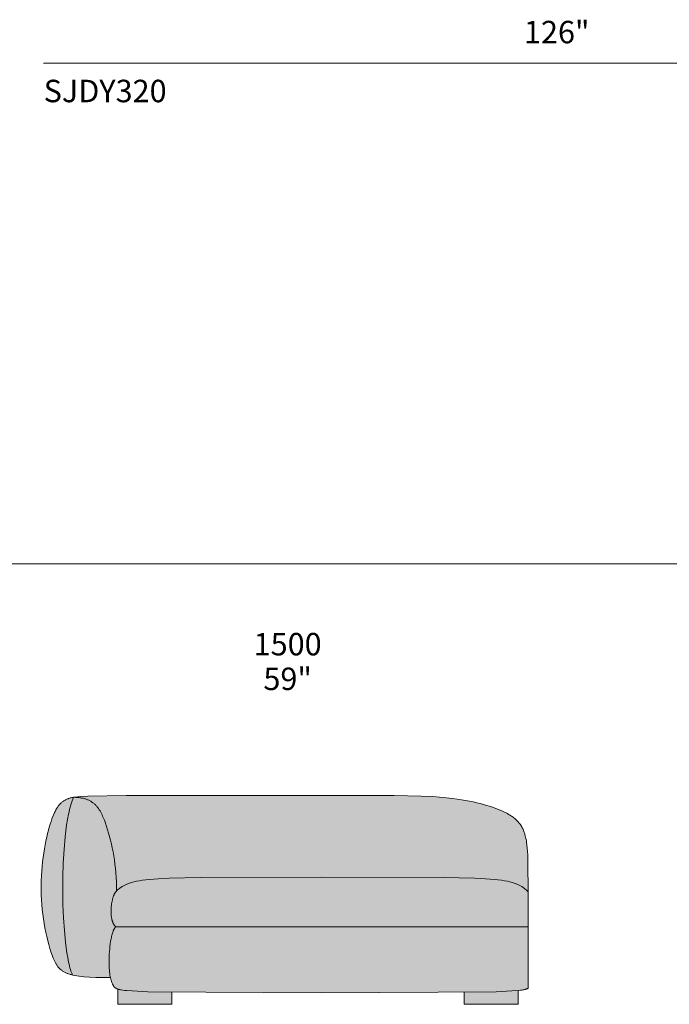
# Model space of a CAD drawing. Units: millimetres. Extents: x -641 to 157575, y -50731 to 47976.
# Drawn here: x 1563 to 3589, y 30262 to 33331 of the extents above; entities that cross this region are included whole.
import ezdxf

# ---------------------------------------------------------------- set-up
doc = ezdxf.new("R2010")
doc.units = ezdxf.units.MM
doc.header["$LTSCALE"] = 10
for name, color, linetype, lineweight in [('detail dimensions', 7, 'Continuous', 5), ('dimensions', 7, 'Continuous', 5), ('drawing', 7, 'Continuous', 5), ('hatch', 9, 'Continuous', 5), ('product codes', 7, 'Continuous', 5)]:
    doc.layers.add(name, color=color, linetype=linetype, lineweight=lineweight)
doc.styles.add('Poliform mm', font='arial.ttf')
doc.styles.add('Poliform pollici', font='arial.ttf')

msp = doc.modelspace()

# ---------------------------------------------------------------- hatches: boundary and pattern name
at = {"layer": 'hatch'}
for points in [[(1864.9, 30614), (1865.7, 30614.9), (1866.5, 30615.8), (1868.3, 30617.5), (1870.1, 30619.2), (1872.1, 30621), (1874.5, 30623), (1875.7, 30624), (1877.1, 30625.1), (1878.5, 30626.1), (1880, 30627.2), (1881.5, 30628.2), (1883.2, 30629.2), (1884.9, 30630.3), (1886.8, 30631.3), (1888.8, 30632.4), (1890.9, 30633.4), (1893.1, 30634.4), (1895.4, 30635.5), (1897.9, 30636.5), (1900.6, 30637.5), (1903.4, 30638.5), (1906.3, 30639.5), (1909.4, 30640.4), (1912.8, 30641.4), (1916.2, 30642.3), (1919.9, 30643.2), (1927.9, 30645), (1936.7, 30646.6), (1946.4, 30648.2), (1957.1, 30649.6), (1968.8, 30650.9), (1981.6, 30652.1), (1995.8, 30653.1), (2029.5, 30654.8), (2126.5, 30656.9), (2885.5, 30656.9), (2982.6, 30654.8), (3016.3, 30653.1), (3030.5, 30652.1), (3043.3, 30650.9), (3055, 30649.6), (3065.7, 30648.2), (3075.4, 30646.6), (3084.2, 30645), (3092.2, 30643.2), (3095.8, 30642.3), (3099.3, 30641.4), (3102.6, 30640.4), (3105.8, 30639.5), (3108.7, 30638.5), (3111.5, 30637.5), (3114.2, 30636.5), (3116.7, 30635.5), (3119, 30634.4), (3121.2, 30633.4), (3123.3, 30632.4), (3125.3, 30631.3), (3127.1, 30630.3), (3128.9, 30629.2), (3130.6, 30628.2), (3132.1, 30627.2), (3133.6, 30626.1), (3135, 30625.1), (3136.3, 30624), (3137.6, 30623), (3140, 30621), (3142.6, 30618.7), (3143.8, 30617.5), (3144.9, 30616.4), (3146, 30615.2), (3147.1, 30614.1), (3148.1, 30612.9), (3149.1, 30611.7), (3148.9, 30676.4), (3148.5, 30703.4), (3147.6, 30727.2), (3146.9, 30738), (3146.2, 30748.2), (3145.2, 30757.7), (3144, 30766.6), (3143.4, 30770.8), (3142.6, 30774.9), (3141.9, 30778.8), (3141, 30782.7), (3140.1, 30786.4), (3139.2, 30790), (3138.2, 30793.5), (3137.1, 30796.9), (3135.9, 30800.1), (3134.7, 30803.3), (3133.4, 30806.4), (3132, 30809.4), (3130.5, 30812.2), (3129, 30815), (3127.4, 30817.8), (3125.8, 30820.4), (3124, 30823), (3122.2, 30825.4), (3120.3, 30827.8), (3118.3, 30830.2), (3116.2, 30832.4), (3114.1, 30834.6), (3111.9, 30836.8), (3109.6, 30838.9), (3107.2, 30840.9), (3104.8, 30842.9), (3102.2, 30844.8), (3099.6, 30846.7), (3096.9, 30848.5), (3094.1, 30850.3), (3091.3, 30852.1), (3088.3, 30853.8), (3085.3, 30855.5), (3082.1, 30857.2), (3075.6, 30860.4), (3068.7, 30863.6), (3061.5, 30866.7), (3053.9, 30869.8), (3045.9, 30872.9), (3037.6, 30875.9), (3028.8, 30878.8), (3019.5, 30881.7), (3009.9, 30884.5), (2999.7, 30887.3), (2989, 30889.9), (2977.9, 30892.4), (2966.2, 30894.8), (2953.9, 30897.1), (2941.1, 30899.2), (2913.7, 30903.1), (2883.8, 30906.3), (2851.2, 30908.9), (2815.4, 30910.8), (2731.7, 30913), (1895.3, 30912.8), (1785.4, 30911), (1767.6, 30910.3), (1753, 30909.3), (1746.7, 30908.8), (1741, 30908.2), (1735.9, 30907.6), (1731.2, 30906.9), (1734.3, 30906.9), (1737.4, 30906.8), (1740.3, 30906.7), (1743.2, 30906.5), (1746, 30906.2), (1748.8, 30905.9), (1751.5, 30905.6), (1754.1, 30905.2), (1756.7, 30904.7), (1759.2, 30904.3), (1761.7, 30903.7), (1764.1, 30903.1), (1766.4, 30902.5), (1768.7, 30901.8), (1770.9, 30901), (1773.1, 30900.2), (1775.2, 30899.4), (1777.3, 30898.5), (1779.3, 30897.6), (1781.2, 30896.6), (1783.2, 30895.6), (1785, 30894.5), (1786.8, 30893.4), (1788.6, 30892.2), (1790.4, 30891), (1792, 30889.8), (1793.7, 30888.5), (1795.3, 30887.2), (1796.9, 30885.8), (1798.4, 30884.4), (1799.9, 30883), (1801.3, 30881.5), (1802.7, 30880), (1804.1, 30878.4), (1805.4, 30876.8), (1806.8, 30875.2), (1808, 30873.5), (1809.3, 30871.8), (1810.5, 30870), (1811.7, 30868.3), (1812.8, 30866.4), (1814, 30864.6), (1816.2, 30860.8), (1818.3, 30856.8), (1820.3, 30852.7), (1822.2, 30848.5), (1824.1, 30844.2), (1825.9, 30839.8), (1827.6, 30835.2), (1831, 30825.8), (1834.2, 30816), (1840.6, 30795.2), (1846.6, 30773), (1849.4, 30761.3), (1852.1, 30749.4), (1854.6, 30737.1), (1856.8, 30724.6), (1858.9, 30711.7), (1860.7, 30698.5), (1862.2, 30685.1), (1863.4, 30671.4), (1864.3, 30657.4), (1864.9, 30643.2), (1865.1, 30628.7)], [(1731.2, 30906.9), (1727.1, 30906.2), (1725.2, 30905.8), (1723.4, 30905.4), (1721.7, 30905), (1720.1, 30904.5), (1718.5, 30904.1), (1717, 30903.6), (1715.5, 30903.1), (1714.2, 30902.6), (1712.8, 30902.1), (1711.5, 30901.5), (1710.3, 30901), (1709.1, 30900.4), (1707.8, 30899.8), (1706.7, 30899.2), (1704.9, 30898.2), (1703.2, 30897.2), (1701.4, 30896.1), (1699.8, 30894.9), (1698.1, 30893.7), (1696.4, 30892.5), (1694.8, 30891.1), (1693.2, 30889.7), (1691.6, 30888.2), (1690.1, 30886.7), (1688.5, 30885), (1687, 30883.3), (1685.5, 30881.4), (1684, 30879.5), (1682.5, 30877.5), (1681, 30875.3), (1679.6, 30873.1), (1678.1, 30870.7), (1676.7, 30868.2), (1675.3, 30865.6), (1673.9, 30862.9), (1672.5, 30860), (1671.1, 30857), (1669.7, 30853.9), (1666.9, 30847.2), (1664.2, 30839.9), (1661.4, 30831.9), (1658.7, 30823.3), (1655.9, 30814.1), (1653.2, 30804.1), (1650.5, 30793.6), (1647.9, 30782.4), (1645.3, 30770.8), (1642.9, 30758.6), (1640.6, 30746), (1638.5, 30732.9), (1636.5, 30719.5), (1634.8, 30705.7), (1633.3, 30691.6), (1632.1, 30677.2), (1631.1, 30662.6), (1630.5, 30647.8), (1630.1, 30632.9), (1630.2, 30617.8), (1630.6, 30602.7), (1631.3, 30587.6), (1632.4, 30572.5), (1633.9, 30557.5), (1635.6, 30542.6), (1637.6, 30528), (1639.8, 30513.6), (1642.3, 30499.6), (1645, 30485.9), (1647.9, 30472.6), (1651, 30459.9), (1654.2, 30447.7), (1657.6, 30436.1), (1661.1, 30425.2), (1664.7, 30415), (1668.3, 30405.6), (1670.5, 30400.4), (1672.8, 30395.5), (1673.9, 30393.2), (1675.1, 30390.9), (1676.3, 30388.7), (1677.5, 30386.6), (1678.8, 30384.5), (1680.1, 30382.5), (1681.5, 30380.5), (1682.9, 30378.7), (1683.7, 30377.8), (1684.4, 30376.8), (1685.2, 30376), (1685.9, 30375.1), (1686.7, 30374.2), (1687.5, 30373.4), (1688.4, 30372.6), (1689.2, 30371.8), (1690.1, 30371), (1690.9, 30370.2), (1691.8, 30369.4), (1692.8, 30368.7), (1693.7, 30367.9), (1694.6, 30367.2), (1695.6, 30366.5), (1696.6, 30365.8), (1697.6, 30365.1), (1698.7, 30364.4), (1699.8, 30363.8), (1700.9, 30363.1), (1702, 30362.5), (1703.1, 30361.9), (1704.3, 30361.3), (1705.5, 30360.7), (1707.9, 30359.5), (1710.5, 30358.5), (1713.2, 30357.4), (1716, 30356.4), (1719, 30355.5), (1722, 30354.6), (1725.2, 30353.7), (1728.5, 30352.9), (1727.6, 30354.7), (1726.8, 30356.6), (1725.9, 30358.6), (1725.1, 30360.7), (1724.3, 30362.9), (1723.4, 30365.2), (1721.8, 30370.1), (1720.3, 30375.4), (1718.8, 30381.1), (1717.3, 30387.1), (1715.9, 30393.4), (1713.2, 30407.1), (1710.7, 30422), (1708.4, 30438), (1706.3, 30455), (1702.8, 30491.7), (1700.2, 30531.3), (1698.5, 30572.9), (1697.7, 30615.7), (1698, 30659), (1699.3, 30702), (1701.7, 30743.8), (1705.2, 30783.6), (1707.4, 30802.5), (1709.9, 30820.6), (1712.6, 30837.8), (1715.7, 30854), (1717.4, 30861.7), (1719.1, 30869.1), (1720.9, 30876.3), (1722.8, 30883.1), (1724.8, 30889.5), (1726.9, 30895.7), (1729, 30901.5), (1730.1, 30904.2)], [(1863, 30503), (1862.2, 30503.9), (1861.4, 30504.7), (1860.6, 30505.6), (1859.9, 30506.6), (1859.2, 30507.5), (1858.5, 30508.5), (1857.8, 30509.5), (1857.2, 30510.5), (1856.6, 30511.6), (1856, 30512.6), (1855.5, 30513.7), (1854.9, 30514.8), (1854.4, 30515.9), (1854, 30517.1), (1853.5, 30518.2), (1853.1, 30519.4), (1852.7, 30520.6), (1852.3, 30521.8), (1851.9, 30523), (1851.6, 30524.2), (1851.2, 30525.4), (1850.9, 30526.7), (1850.4, 30529.2), (1849.9, 30531.7), (1849.5, 30534.3), (1849.2, 30536.9), (1848.9, 30539.5), (1848.7, 30542.2), (1848.6, 30544.8), (1848.5, 30547.5), (1848.4, 30550.1), (1848.5, 30552.7), (1848.5, 30555.4), (1848.8, 30560.5), (1849.2, 30565.5), (1849.7, 30570.4), (1850.3, 30575), (1850.9, 30579.3), (1851.5, 30582.5), (1852.1, 30585.5), (1852.7, 30588.3), (1853.3, 30590.9), (1854, 30593.4), (1854.7, 30595.8), (1855.1, 30596.9), (1855.4, 30598), (1855.8, 30599.1), (1856.3, 30600.1), (1856.7, 30601.1), (1857.1, 30602.1), (1857.6, 30603.1), (1858, 30604), (1858.5, 30604.9), (1859, 30605.8), (1859.5, 30606.7), (1860.1, 30607.6), (1860.6, 30608.4), (1861.2, 30609.3), (1861.7, 30610.1), (1862.3, 30610.9), (1863, 30611.7), (1863.6, 30612.5), (1864.2, 30613.3), (1864.9, 30614), (1865.1, 30628.7), (1864.9, 30643.2), (1864.3, 30657.4), (1863.4, 30671.4), (1862.2, 30685.1), (1860.7, 30698.5), (1858.9, 30711.7), (1856.8, 30724.6), (1854.6, 30737.1), (1852.1, 30749.4), (1849.4, 30761.3), (1846.6, 30773), (1840.6, 30795.2), (1834.2, 30816), (1831, 30825.8), (1827.6, 30835.2), (1825.9, 30839.8), (1824.1, 30844.2), (1822.2, 30848.5), (1820.3, 30852.7), (1818.3, 30856.8), (1816.2, 30860.8), (1814, 30864.6), (1812.8, 30866.4), (1811.7, 30868.3), (1810.5, 30870), (1809.3, 30871.8), (1808, 30873.5), (1806.8, 30875.2), (1805.4, 30876.8), (1804.1, 30878.4), (1802.7, 30880), (1801.3, 30881.5), (1799.9, 30883), (1798.4, 30884.4), (1796.9, 30885.8), (1795.3, 30887.2), (1793.7, 30888.5), (1792, 30889.8), (1790.4, 30891), (1788.6, 30892.2), (1786.8, 30893.4), (1785, 30894.5), (1783.2, 30895.6), (1781.2, 30896.6), (1779.3, 30897.6), (1777.3, 30898.5), (1775.2, 30899.4), (1773.1, 30900.2), (1770.9, 30901), (1768.7, 30901.8), (1766.4, 30902.5), (1764.1, 30903.1), (1761.7, 30903.7), (1759.2, 30904.3), (1756.7, 30904.7), (1754.1, 30905.2), (1751.5, 30905.6), (1748.8, 30905.9), (1746, 30906.2), (1743.2, 30906.5), (1740.3, 30906.7), (1737.4, 30906.8), (1734.3, 30906.9), (1731.2, 30906.9), (1730.1, 30904.2), (1729, 30901.5), (1726.9, 30895.7), (1724.8, 30889.5), (1722.8, 30883.1), (1720.9, 30876.3), (1719.1, 30869.1), (1717.4, 30861.7), (1715.7, 30854), (1712.6, 30837.8), (1709.9, 30820.6), (1707.4, 30802.5), (1705.2, 30783.6), (1701.7, 30743.8), (1699.3, 30702), (1698, 30659), (1697.7, 30615.7), (1698.5, 30572.9), (1700.2, 30531.3), (1702.8, 30491.7), (1706.3, 30455), (1708.4, 30438), (1710.7, 30422), (1713.2, 30407.1), (1715.9, 30393.4), (1717.3, 30387.1), (1718.8, 30381.1), (1720.3, 30375.4), (1721.8, 30370.1), (1723.4, 30365.2), (1724.3, 30362.9), (1725.1, 30360.7), (1725.9, 30358.6), (1726.8, 30356.6), (1727.6, 30354.7), (1728.5, 30352.9), (1733.4, 30351.9), (1738.5, 30350.9), (1744, 30350), (1749.7, 30349.2), (1755.8, 30348.5), (1762.2, 30347.9), (1776, 30346.8), (1791.3, 30346), (1808.1, 30345.4), (1846.6, 30345), (1845.7, 30349.8), (1844.8, 30354.9), (1844, 30360.4), (1843.3, 30366.4), (1842.8, 30372.7), (1842.4, 30379.5), (1842.2, 30386.8), (1842.1, 30394.6), (1842.2, 30402.1), (1842.4, 30409.9), (1842.8, 30417.9), (1843.3, 30426.1), (1844.1, 30434.4), (1844.9, 30442.6), (1846, 30450.6), (1847.1, 30458.5), (1848.5, 30466.1), (1849.3, 30469.7), (1850.1, 30473.2), (1850.9, 30476.7), (1851.8, 30479.9), (1852.7, 30483.1), (1853.6, 30486), (1854.7, 30488.9), (1855.2, 30490.2), (1855.7, 30491.5), (1856.3, 30492.8), (1856.8, 30494), (1857.4, 30495.1), (1858, 30496.2), (1858.5, 30497.3), (1859.1, 30498.2), (1859.5, 30498.7), (1859.8, 30499.2), (1860.1, 30499.6), (1860.4, 30500.1), (1860.7, 30500.5), (1861, 30500.9), (1861.3, 30501.3), (1861.7, 30501.7), (1862, 30502), (1862.3, 30502.4), (1862.7, 30502.7)], [(2506, 30658), (2126.5, 30656.9), (2029.5, 30654.8), (1995.8, 30653.1), (1981.6, 30652.1), (1968.8, 30650.9), (1957.1, 30649.6), (1946.4, 30648.2), (1936.7, 30646.6), (1927.9, 30645), (1919.9, 30643.2), (1916.2, 30642.3), (1912.8, 30641.4), (1909.4, 30640.4), (1906.3, 30639.5), (1903.4, 30638.5), (1900.6, 30637.5), (1897.9, 30636.5), (1895.4, 30635.5), (1893.1, 30634.4), (1890.9, 30633.4), (1888.8, 30632.4), (1886.8, 30631.3), (1884.9, 30630.3), (1883.2, 30629.2), (1881.5, 30628.2), (1880, 30627.2), (1878.5, 30626.1), (1877.1, 30625.1), (1875.7, 30624), (1874.5, 30623), (1872.1, 30621), (1870.1, 30619.2), (1868.3, 30617.5), (1866.5, 30615.8), (1865.7, 30614.9), (1864.9, 30614), (1864.2, 30613.3), (1863.6, 30612.5), (1863, 30611.7), (1862.3, 30610.9), (1861.7, 30610.1), (1861.2, 30609.3), (1860.6, 30608.4), (1860.1, 30607.6), (1859.5, 30606.7), (1859, 30605.8), (1858.5, 30604.9), (1858, 30604), (1857.6, 30603.1), (1857.1, 30602.1), (1856.7, 30601.1), (1856.3, 30600.1), (1855.8, 30599.1), (1855.4, 30598), (1855.1, 30596.9), (1854.7, 30595.8), (1854, 30593.4), (1853.3, 30590.9), (1852.7, 30588.3), (1852.1, 30585.5), (1851.5, 30582.5), (1850.9, 30579.3), (1850.3, 30575), (1849.7, 30570.4), (1849.2, 30565.5), (1848.8, 30560.5), (1848.5, 30555.4), (1848.5, 30552.7), (1848.4, 30550.1), (1848.5, 30547.5), (1848.6, 30544.8), (1848.7, 30542.2), (1848.9, 30539.5), (1849.2, 30536.9), (1849.5, 30534.3), (1849.9, 30531.7), (1850.4, 30529.2), (1850.9, 30526.7), (1851.2, 30525.4), (1851.6, 30524.2), (1851.9, 30523), (1852.3, 30521.8), (1852.7, 30520.6), (1853.1, 30519.4), (1853.5, 30518.2), (1854, 30517.1), (1854.4, 30515.9), (1854.9, 30514.8), (1855.5, 30513.7), (1856, 30512.6), (1856.6, 30511.6), (1857.2, 30510.5), (1857.8, 30509.5), (1858.5, 30508.5), (1859.2, 30507.5), (1859.9, 30506.6), (1860.6, 30505.6), (1861.4, 30504.7), (1862.2, 30503.9), (1863, 30503), (2506, 30503), (3149.1, 30503), (3149.1, 30611.7), (3148.1, 30612.9), (3147.1, 30614.1), (3146, 30615.2), (3144.9, 30616.4), (3143.8, 30617.5), (3142.6, 30618.7), (3140, 30621), (3137.6, 30623), (3136.3, 30624), (3135, 30625.1), (3133.6, 30626.1), (3132.1, 30627.2), (3130.6, 30628.2), (3128.9, 30629.2), (3127.1, 30630.3), (3125.3, 30631.3), (3123.3, 30632.4), (3121.2, 30633.4), (3119, 30634.4), (3116.7, 30635.5), (3114.2, 30636.5), (3111.5, 30637.5), (3108.7, 30638.5), (3105.8, 30639.5), (3102.6, 30640.4), (3099.3, 30641.4), (3095.8, 30642.3), (3092.2, 30643.2), (3084.2, 30645), (3075.4, 30646.6), (3065.7, 30648.2), (3055, 30649.6), (3043.3, 30650.9), (3030.5, 30652.1), (3016.3, 30653.1), (2982.6, 30654.8), (2885.5, 30656.9)], [(1863, 30503), (1862.7, 30502.7), (1862.3, 30502.4), (1862, 30502), (1861.7, 30501.7), (1861.3, 30501.3), (1861, 30500.9), (1860.7, 30500.5), (1860.4, 30500.1), (1860.1, 30499.6), (1859.8, 30499.2), (1859.5, 30498.7), (1859.1, 30498.2), (1858.5, 30497.3), (1858, 30496.2), (1857.4, 30495.1), (1856.8, 30494), (1856.3, 30492.8), (1855.7, 30491.5), (1855.2, 30490.2), (1854.7, 30488.9), (1853.6, 30486), (1852.7, 30483.1), (1851.8, 30479.9), (1850.9, 30476.7), (1850.1, 30473.2), (1849.3, 30469.7), (1848.5, 30466.1), (1847.1, 30458.5), (1846, 30450.6), (1844.9, 30442.6), (1844.1, 30434.4), (1843.3, 30426.1), (1842.8, 30417.9), (1842.4, 30409.9), (1842.2, 30402.1), (1842.1, 30394.6), (1842.2, 30386.8), (1842.4, 30379.5), (1842.8, 30372.7), (1843.3, 30366.4), (1844, 30360.4), (1844.8, 30354.9), (1845.7, 30349.8), (1846.6, 30345), (1847.5, 30341.4), (1848.4, 30338), (1849.4, 30334.8), (1850.3, 30331.8), (1851.3, 30329.1), (1852.4, 30326.5), (1853.4, 30324.2), (1854.4, 30322), (1855, 30320.8), (1855.6, 30319.7), (1856, 30319.1), (1856.3, 30318.6), (1856.6, 30318.1), (1856.9, 30317.6), (1857.3, 30317.1), (1857.6, 30316.6), (1858, 30316.1), (1858.4, 30315.7), (1858.7, 30315.2), (1859.1, 30314.8), (1859.5, 30314.4), (1860, 30314), (1860.4, 30313.6), (1860.9, 30313.2), (1861.4, 30312.8), (1861.9, 30312.4), (1862.4, 30312.1), (1863, 30311.7), (1863.5, 30311.4), (1864.1, 30311.1), (1864.8, 30310.7), (1865.4, 30310.4), (1866.1, 30310.1), (1866.8, 30309.8), (1867.6, 30309.5), (1868.3, 30309.3), (1869.2, 30309), (1870, 30308.7), (1871.6, 30308.3), (1873.3, 30307.8), (1875.2, 30307.4), (1877.2, 30307), (1879.3, 30306.6), (1881.6, 30306.3), (1886.7, 30305.6), (1892.4, 30304.9), (1898.8, 30304.3), (1914.1, 30303.2), (1957.5, 30301), (2038, 30299.2), (2950, 30298.8), (3048.2, 30300.8), (3098, 30303.2), (3118, 30304.8), (3123.9, 30305.4), (3129.2, 30306.1), (3133.8, 30306.8), (3135.8, 30307.2), (3137.8, 30307.6), (3139.6, 30308), (3141.3, 30308.5), (3142.8, 30309), (3143.6, 30309.2), (3144.3, 30309.5), (3145, 30309.7), (3145.6, 30310), (3146.3, 30310.3), (3146.9, 30310.5), (3147.5, 30310.8), (3148, 30311.1), (3148.6, 30311.4), (3149.1, 30311.7), (3149.1, 30503), (2506, 30503)], [(2038, 30299.2), (1957.5, 30301), (1914.1, 30303.2), (1898.8, 30304.3), (1892.4, 30304.9), (1886.7, 30305.6), (1881.6, 30306.3), (1879.3, 30306.6), (1877.2, 30307), (1875.2, 30307.4), (1873.3, 30307.8), (1871.6, 30308.3), (1870, 30308.7), (1870, 30261.6), (2038, 30261.6)], [(3118, 30304.8), (3098, 30303.2), (3048.2, 30300.8), (2950, 30298.8), (2950, 30261.6), (3118, 30261.6)]]:
    msp.add_hatch(color=256, dxfattribs=at).paths.add_polyline_path(points, flags=0)

# ---------------------------------------------------------------- linework, layer by layer
at = {"layer": 'dimensions'}
msp.add_lwpolyline([(1638.2, 33195.4), (4838.2, 33195.4)], dxfattribs=at)
at = {"layer": 'drawing'}
for points in [[(3149.1, 30611.7), (3148.5, 30703.4), (3147.6, 30727.2), (3146.9, 30738), (3146.2, 30748.2), (3145.2, 30757.7), (3144, 30766.6), (3143.4, 30770.8), (3142.6, 30774.9), (3141.9, 30778.8), (3141, 30782.7), (3140.1, 30786.4), (3139.2, 30790), (3138.2, 30793.5), (3137.1, 30796.9), (3135.9, 30800.1), (3134.7, 30803.3), (3133.4, 30806.4), (3132, 30809.4), (3130.5, 30812.2), (3129, 30815), (3127.4, 30817.8), (3125.8, 30820.4), (3124, 30823), (3122.2, 30825.4), (3120.3, 30827.8), (3118.3, 30830.2), (3116.2, 30832.4), (3114.1, 30834.6), (3111.9, 30836.8), (3109.6, 30838.9), (3107.2, 30840.9), (3104.8, 30842.9), (3102.2, 30844.8), (3099.6, 30846.7), (3096.9, 30848.5), (3094.1, 30850.3), (3091.3, 30852.1), (3088.3, 30853.8), (3085.3, 30855.5), (3082.1, 30857.2), (3075.6, 30860.4), (3068.7, 30863.6), (3061.5, 30866.7), (3053.9, 30869.8), (3045.9, 30872.9), (3037.6, 30875.9), (3028.8, 30878.8), (3019.5, 30881.7), (3009.9, 30884.5), (2999.7, 30887.3), (2989, 30889.9), (2977.9, 30892.4), (2966.2, 30894.8), (2953.9, 30897.1), (2941.1, 30899.2), (2913.7, 30903.1), (2883.8, 30906.3), (2851.2, 30908.9), (2815.4, 30910.8), (2731.7, 30913), (1895.3, 30912.8), (1776.5, 30910.7), (1753.4, 30909.4), (1744.1, 30908.6), (1736.2, 30907.7), (1732.7, 30907.1), (1729.4, 30906.6), (1726.4, 30906), (1723.6, 30905.4), (1721, 30904.8), (1718.6, 30904.1), (1716.4, 30903.4), (1715.3, 30903), (1714.2, 30902.6), (1713.2, 30902.2), (1712.2, 30901.8), (1710.3, 30901), (1708.5, 30900.1), (1706.7, 30899.2), (1704.9, 30898.2), (1703.2, 30897.2), (1701.4, 30896.1), (1699.8, 30894.9), (1698.1, 30893.7), (1696.4, 30892.5), (1694.8, 30891.1), (1693.2, 30889.7), (1691.6, 30888.2), (1690.1, 30886.7), (1688.5, 30885), (1687, 30883.3), (1685.5, 30881.4), (1684, 30879.5), (1682.5, 30877.5), (1681, 30875.3), (1679.6, 30873.1), (1678.1, 30870.7), (1676.7, 30868.2), (1675.3, 30865.6), (1673.9, 30862.9), (1672.5, 30860), (1671.1, 30857), (1669.7, 30853.9), (1666.9, 30847.2), (1664.2, 30839.9), (1661.4, 30831.9), (1658.7, 30823.3), (1655.9, 30814.1), (1653.2, 30804.1), (1650.5, 30793.6), (1647.9, 30782.4), (1645.3, 30770.8), (1642.9, 30758.6), (1640.6, 30746), (1638.5, 30732.9), (1636.5, 30719.5), (1634.8, 30705.7), (1633.3, 30691.6), (1632.1, 30677.2), (1631.1, 30662.6), (1630.5, 30647.8), (1630.1, 30632.9), (1630.2, 30617.8), (1630.6, 30602.7), (1631.3, 30587.6), (1632.4, 30572.5), (1633.9, 30557.5), (1635.6, 30542.6), (1637.6, 30528), (1639.8, 30513.6), (1642.3, 30499.6), (1645, 30485.9), (1647.9, 30472.6), (1651, 30459.9), (1654.2, 30447.7), (1657.6, 30436.1), (1661.1, 30425.2), (1664.7, 30415), (1668.3, 30405.6), (1670.2, 30401.2), (1672.1, 30397), (1674, 30393), (1675, 30391.1), (1676, 30389.2), (1677.1, 30387.3), (1678.2, 30385.6), (1679.3, 30383.8), (1680.4, 30382.1), (1681.5, 30380.5), (1682.8, 30378.9), (1684, 30377.3), (1685.3, 30375.8), (1686.6, 30374.4), (1688, 30372.9), (1689.4, 30371.6), (1690.9, 30370.2), (1692.4, 30368.9), (1694, 30367.7), (1695.7, 30366.5), (1697.4, 30365.3), (1699.1, 30364.1), (1701, 30363.1), (1702.9, 30362), (1704.9, 30361), (1707, 30360), (1709.1, 30359), (1711.3, 30358.1), (1713.6, 30357.3), (1716, 30356.4), (1718.5, 30355.6), (1721.1, 30354.8), (1723.7, 30354.1), (1726.5, 30353.4), (1729.3, 30352.7), (1735.4, 30351.5), (1741.8, 30350.4), (1748.7, 30349.4), (1756.1, 30348.5), (1763.9, 30347.7), (1781.1, 30346.5), (1800.6, 30345.6), (1846.6, 30345)], [(1731.2, 30906.9), (1730.1, 30904.2), (1729, 30901.5), (1726.9, 30895.7), (1724.8, 30889.5), (1722.8, 30883.1), (1720.9, 30876.3), (1719.1, 30869.1), (1717.4, 30861.7), (1715.7, 30854), (1712.6, 30837.8), (1709.9, 30820.6), (1707.4, 30802.5), (1705.2, 30783.6), (1701.7, 30743.8), (1699.3, 30702), (1698, 30659), (1697.7, 30615.7), (1698.5, 30572.9), (1700.2, 30531.3), (1702.8, 30491.7), (1706.3, 30455), (1708.4, 30438), (1710.7, 30422), (1713.2, 30407.1), (1715.9, 30393.4), (1717.3, 30387.1), (1718.8, 30381.1), (1720.3, 30375.4), (1721.8, 30370.1), (1723.4, 30365.2), (1724.3, 30362.9), (1725.1, 30360.7), (1725.9, 30358.6), (1726.8, 30356.6), (1727.6, 30354.7), (1728.5, 30352.9)], [(1731.2, 30906.9), (1734.3, 30906.9), (1737.4, 30906.8), (1740.3, 30906.7), (1743.2, 30906.5), (1746, 30906.2), (1748.8, 30905.9), (1751.5, 30905.6), (1754.1, 30905.2), (1756.7, 30904.7), (1759.2, 30904.3), (1761.7, 30903.7), (1764.1, 30903.1), (1766.4, 30902.5), (1768.7, 30901.8), (1770.9, 30901), (1773.1, 30900.2), (1775.2, 30899.4), (1777.3, 30898.5), (1779.3, 30897.6), (1781.2, 30896.6), (1783.2, 30895.6), (1785, 30894.5), (1786.8, 30893.4), (1788.6, 30892.2), (1790.4, 30891), (1792, 30889.8), (1793.7, 30888.5), (1795.3, 30887.2), (1796.9, 30885.8), (1798.4, 30884.4), (1799.9, 30883), (1801.3, 30881.5), (1802.7, 30880), (1804.1, 30878.4), (1805.4, 30876.8), (1806.8, 30875.2), (1808, 30873.5), (1809.3, 30871.8), (1810.5, 30870), (1811.7, 30868.3), (1812.8, 30866.4), (1814, 30864.6), (1816.2, 30860.8), (1818.3, 30856.8), (1820.3, 30852.7), (1822.2, 30848.5), (1824.1, 30844.2), (1825.9, 30839.8), (1827.6, 30835.2), (1831, 30825.8), (1834.2, 30816), (1840.6, 30795.2), (1846.6, 30773), (1849.4, 30761.3), (1852.1, 30749.4), (1854.6, 30737.1), (1856.8, 30724.6), (1858.9, 30711.7), (1860.7, 30698.5), (1862.2, 30685.1), (1863.4, 30671.4), (1864.3, 30657.4), (1864.9, 30643.2), (1865.1, 30628.7), (1864.9, 30614)], [(2506, 30658), (2126.5, 30656.9), (2029.5, 30654.8), (1995.8, 30653.1), (1981.6, 30652.1), (1968.8, 30650.9), (1957.1, 30649.6), (1946.4, 30648.2), (1936.7, 30646.6), (1927.9, 30645), (1919.9, 30643.2), (1916.2, 30642.3), (1912.8, 30641.4), (1909.4, 30640.4), (1906.3, 30639.5), (1903.4, 30638.5), (1900.6, 30637.5), (1897.9, 30636.5), (1895.4, 30635.5), (1893.1, 30634.4), (1890.9, 30633.4), (1888.8, 30632.4), (1886.8, 30631.3), (1884.9, 30630.3), (1883.2, 30629.2), (1881.5, 30628.2), (1880, 30627.2), (1878.5, 30626.1), (1877.1, 30625.1), (1875.7, 30624), (1874.5, 30623), (1872.1, 30621), (1869.9, 30619), (1867.8, 30617.1), (1866.8, 30616.1), (1865.9, 30615.1), (1865, 30614.1), (1864.1, 30613.1), (1863.3, 30612.1), (1862.5, 30611.1), (1861.7, 30610.1), (1861, 30609), (1860.3, 30607.9), (1859.6, 30606.8), (1858.9, 30605.7), (1858.3, 30604.5), (1857.7, 30603.3), (1857.1, 30602.1), (1856.6, 30600.8), (1856, 30599.5), (1855.5, 30598.2), (1855, 30596.7), (1854.5, 30595.3), (1854.1, 30593.8), (1853.6, 30592.2), (1853.2, 30590.6), (1852.4, 30587.1), (1851.6, 30583.4), (1850.9, 30579.3), (1850.3, 30575), (1849.7, 30570.4), (1849.2, 30565.5), (1848.8, 30560.5), (1848.5, 30555.4), (1848.5, 30552.7), (1848.4, 30550.1), (1848.5, 30547.5), (1848.6, 30544.8), (1848.7, 30542.2), (1848.9, 30539.5), (1849.2, 30536.9), (1849.5, 30534.3), (1849.9, 30531.7), (1850.4, 30529.2), (1850.9, 30526.7), (1851.2, 30525.4), (1851.6, 30524.2), (1851.9, 30523), (1852.3, 30521.8), (1852.7, 30520.6), (1853.1, 30519.4), (1853.5, 30518.2), (1854, 30517.1), (1854.4, 30515.9), (1854.9, 30514.8), (1855.5, 30513.7), (1856, 30512.6), (1856.6, 30511.6), (1857.2, 30510.5), (1857.8, 30509.5), (1858.5, 30508.5), (1859.2, 30507.5), (1859.9, 30506.6), (1860.6, 30505.6), (1861.4, 30504.7), (1862.2, 30503.9), (1863, 30503)], [(2506, 30658), (2885.5, 30656.9), (2982.6, 30654.8), (3016.3, 30653.1), (3030.5, 30652.1), (3043.3, 30650.9), (3055, 30649.6), (3065.7, 30648.2), (3075.4, 30646.6), (3084.2, 30645), (3092.2, 30643.2), (3095.8, 30642.3), (3099.3, 30641.4), (3102.6, 30640.4), (3105.8, 30639.5), (3108.7, 30638.5), (3111.5, 30637.5), (3114.2, 30636.5), (3116.7, 30635.5), (3119, 30634.4), (3121.2, 30633.4), (3123.3, 30632.4), (3125.3, 30631.3), (3127.1, 30630.3), (3128.9, 30629.2), (3130.6, 30628.2), (3132.1, 30627.2), (3133.6, 30626.1), (3135, 30625.1), (3136.3, 30624), (3137.6, 30623), (3140, 30621), (3142.6, 30618.7), (3143.8, 30617.5), (3144.9, 30616.4), (3146, 30615.2), (3147.1, 30614.1), (3148.1, 30612.9), (3149.1, 30611.7)], [(3149.1, 30611.7), (3149.1, 30311.7)], [(1863, 30503), (1862.7, 30502.7), (1862.3, 30502.4), (1862, 30502), (1861.7, 30501.7), (1861.3, 30501.3), (1861, 30500.9), (1860.7, 30500.5), (1860.4, 30500.1), (1860.1, 30499.6), (1859.8, 30499.2), (1859.5, 30498.7), (1859.1, 30498.2), (1858.5, 30497.3), (1858, 30496.2), (1857.4, 30495.1), (1856.8, 30494), (1856.3, 30492.8), (1855.7, 30491.5), (1855.2, 30490.2), (1854.7, 30488.9), (1853.6, 30486), (1852.7, 30483.1), (1851.8, 30479.9), (1850.9, 30476.7), (1850.1, 30473.2), (1849.3, 30469.7), (1848.5, 30466.1), (1847.1, 30458.5), (1846, 30450.6), (1844.9, 30442.6), (1844.1, 30434.4), (1843.3, 30426.1), (1842.8, 30417.9), (1842.4, 30409.9), (1842.2, 30402.1), (1842.1, 30394.6), (1842.1, 30387.5), (1842.3, 30380.8), (1842.7, 30374.5), (1843.1, 30368.6), (1843.7, 30363), (1844.3, 30357.8), (1845.1, 30352.9), (1845.9, 30348.3), (1846.8, 30344.1), (1847.8, 30340.1), (1848.8, 30336.5), (1849.9, 30333.1), (1851, 30329.9), (1852.1, 30327.1), (1852.7, 30325.7), (1853.3, 30324.4), (1853.9, 30323.2), (1854.4, 30322), (1855, 30320.9), (1855.6, 30319.8), (1856.2, 30318.8), (1856.5, 30318.3), (1856.8, 30317.8), (1857.1, 30317.3), (1857.4, 30316.8), (1857.8, 30316.4), (1858.1, 30316), (1858.5, 30315.5), (1858.9, 30315.1), (1859.2, 30314.7), (1859.6, 30314.3), (1860.1, 30313.9), (1860.5, 30313.5), (1860.9, 30313.2), (1861.4, 30312.8), (1861.9, 30312.5), (1862.4, 30312.1), (1862.9, 30311.8), (1863.4, 30311.5), (1864, 30311.1), (1864.6, 30310.8), (1865.2, 30310.5), (1865.9, 30310.2), (1866.5, 30310), (1867.2, 30309.7), (1868, 30309.4), (1868.7, 30309.1), (1869.5, 30308.9), (1870.3, 30308.6), (1872, 30308.2), (1873.9, 30307.7), (1875.9, 30307.3), (1878.1, 30306.9), (1880.4, 30306.5), (1885.5, 30305.7), (1891.4, 30305), (1898.1, 30304.4), (1914.1, 30303.2), (1962.6, 30300.9), (2506, 30297)], [(1863, 30503), (2506, 30503)], [(3149.1, 30503), (2506, 30503)], [(1870, 30308.7), (1870, 30261.6), (2038, 30261.6), (2038, 30299.2)], [(3149.1, 30311.7), (3148.7, 30311.5), (3148.4, 30311.3), (3148, 30311.1), (3147.6, 30310.9), (3146.9, 30310.5), (3146, 30310.2), (3145.2, 30309.8), (3144.3, 30309.5), (3143.3, 30309.1), (3142.3, 30308.8), (3141.2, 30308.5), (3140.1, 30308.2), (3138.9, 30307.9), (3137.7, 30307.6), (3135.1, 30307), (3132.2, 30306.5), (3129, 30306), (3125.6, 30305.6), (3117.8, 30304.7), (3098, 30303.2), (3049.5, 30300.9), (2506, 30297)], [(2950, 30298.8), (2950, 30261.6), (3118, 30261.6), (3118, 30304.8)]]:
    msp.add_lwpolyline(points, dxfattribs=at)
at = {"layer": 'product codes'}
msp.add_lwpolyline([(-639.8, 31634.4), (57734.2, 31634.4)], dxfattribs=at)

# ---------------------------------------------------------------- texts
at = {"layer": 'detail dimensions', "char_height": 70, "attachment_point": 5}
for s, insert, width, style in [('1500', (2399.1, 31375.2), 543.261, 'Poliform mm'), ('59"', (2399.1, 31267.2), 408.587, 'Poliform pollici')]:
    msp.add_mtext(s, dxfattribs=dict(at, insert=insert, width=width, style=style))
at = {"layer": 'dimensions', "insert": (3238.2, 33283.2), "char_height": 70, "width": 503.696, "attachment_point": 5, "style": 'Poliform pollici'}
msp.add_mtext('126"', dxfattribs=at)
at = {"layer": 'product codes', "insert": (1638.2, 33143.6), "char_height": 70, "width": 954.13, "attachment_point": 1, "style": 'Poliform pollici'}
msp.add_mtext('SJDY320', dxfattribs=at)

doc.saveas('drawing.dxf')
